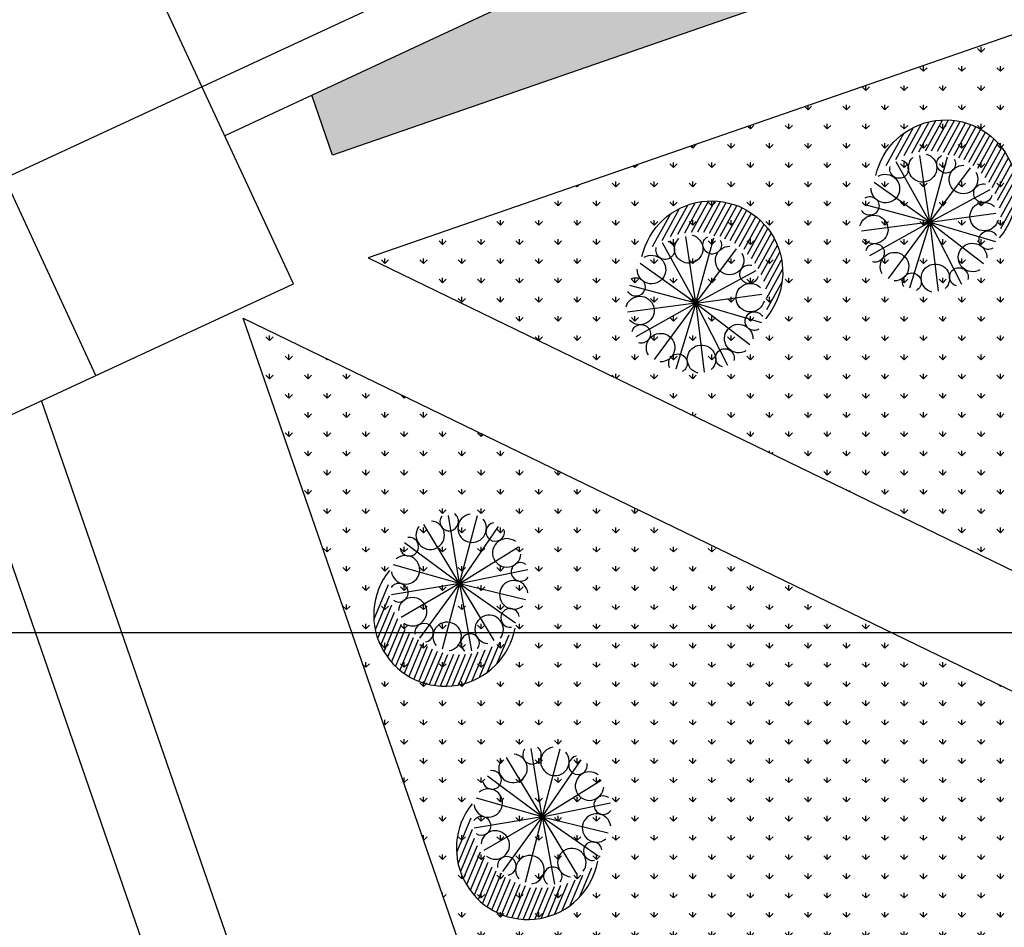
# Model space of a CAD drawing. Extents: x 1337 to 2362, y 1309 to 2662.
# Drawn here: x 1654 to 1672, y 2345 to 2361 of the extents above; entities that cross this region are included whole.
import ezdxf

# ---------------------------------------------------------------- set-up
doc = ezdxf.new("R2010")
doc.units = 0
doc.header["$LTSCALE"] = 5
doc.header["$MEASUREMENT"] = 0
for name, color, linetype in [('HATCH-GREEN', 72, 'CONTINUOUS'), ('LG', 8, 'CONTINUOUS'), ('PROAD', 7, 'CONTINUOUS'), ('PROAD2', 7, 'CONTINUOUS'), ('RED', 20, 'CONTINUOUS'), ('RODE', 7, 'CONTINUOUS'), ('SIT', 3, 'CONTINUOUS'), ('TEXT-C', 86, 'CONTINUOUS')]:
    doc.layers.add(name, color=color, linetype=linetype)

# ---------------------------------------------------------------- blocks, each defined once
blk = doc.blocks.new('T1')
at = {"layer": 'SIT', "color": 86}
for p, q in [((-0.461, 1.226), (-0.942, 1.661)), ((-0.352, 1.262), (-0.834, 1.698)), ((-0.233, 1.289), (-0.717, 1.728)), ((-0.102, 1.306), (-0.59, 1.747)), ((0.043, 1.309), (-0.448, 1.754)), ((0.21, 1.293), (-0.287, 1.743)), ((0.415, 1.243), (-0.093, 1.702)), ((-0.724, 1.059), (-1.22, 1.508)), ((-0.657, 1.134), (-1.134, 1.565)), ((-0.563, 1.183), (-1.041, 1.616)), ((-0.972, 0.879), (-1.443, 1.306)), ((-0.893, 0.943), (-1.375, 1.378)), ((-0.826, 1.017), (-1.3, 1.446)), ((-1.094, 0.72), (-1.563, 1.145)), ((-1.039, 0.805), (-1.506, 1.228)), ((-1.194, 0.54), (-1.66, 0.962)), ((-1.161, 0.646), (-1.615, 1.056)), ((-1.266, 0.336), (-1.729, 0.755)), ((-1.233, 0.442), (-1.698, 0.862)), ((-1.291, 0.224), (-1.752, 0.641)), ((-1.306, 0.103), (-1.765, 0.518)), ((-1.31, -0.029), (-1.765, 0.383)), ((-1.299, -0.174), (-1.75, 0.235)), ((-1.266, -0.338), (-1.71, 0.064)), ((-1.195, -0.537), (-1.626, -0.148))]:
    blk.add_line(p, q, dxfattribs=at)
at = {"layer": 'SIT', "color": 82}
for q in [(-0.228, 1.218), (0.22, 1.249), (-0.702, 1.025), (0.727, 1.025), (-1.032, 0.7), (1.04, 0.7), (-1.243, 0.203), (1.243, 0.254), (-1.201, -0.244), (-1.024, -0.731), (-0.685, -1.045), (-0.178, -1.269), (1.066, -0.731), (0.271, -1.249), (0.748, -1.027), (1.249, -0.227)]:
    blk.add_line((0, 0), q, dxfattribs=at)
at = {"layer": 'SIT', "color": 86}
blk.add_arc((-0.457, 0.444), 1.31, 31.751, 239.8812, dxfattribs=at)
at = {"layer": 'SIT', "color": 82}
for centre, radius, start, end in [((-0.201, 0.986), 0.262, 123.2544, 65.543), ((0.213, 1.106), 0.171, 124.2617, 35.294), ((0.569, 0.85), 0.262, 78.2544, 20.543), ((0.569, 0.85), 0.262, 78.2544, 20.543), ((-0.634, 0.915), 0.171, 169.2617, 80.294), ((-0.842, 0.538), 0.262, 168.2544, 110.543), ((0.946, 0.642), 0.171, 79.2617, 350.294), ((0.946, 0.642), 0.171, 79.2617, 350.294), ((1.017, 0.209), 0.262, 33.2544, 335.543), ((-1.098, 0.182), 0.171, 214.2617, 125.294), ((-0.978, -0.232), 0.262, 213.2544, 155.543), ((1.137, -0.205), 0.171, 34.2617, 305.294), ((0.881, -0.561), 0.262, 348.2544, 290.543), ((-0.907, -0.665), 0.171, 259.2617, 170.294), ((-0.53, -0.873), 0.262, 258.2544, 200.543), ((0.24, -1.009), 0.262, 303.2544, 245.543), ((0.673, -0.938), 0.171, 349.2617, 260.294), ((-0.174, -1.129), 0.171, 304.2617, 215.294)]:
    blk.add_arc(centre, radius, start, end, dxfattribs=at)

msp = doc.modelspace()

# ---------------------------------------------------------------- hatches: boundary and pattern name
at = {"layer": 'HATCH-GREEN'}
h = msp.add_hatch(dxfattribs=at)
h.set_pattern_fill('GRASS', color=256, scale=0.5, style=0)
h.paths.add_polyline_path([(1694.335, 2370.908), (1692.686, 2375.67), (1676.858, 2368.265), (1677.913, 2365.22)])
h.paths.add_polyline_path([(1675.037, 2367.413), (1658.943, 2359.884), (1659.324, 2358.783), (1676.023, 2364.566)])
h = msp.add_hatch(dxfattribs=at)
h.set_pattern_fill('GRASS', color=256, scale=0.5, style=0)
h.paths.add_polyline_path([(1676.677, 2362.676), (1659.979, 2356.893), (1680.547, 2346.906, -0.091678), (1681.774, 2347.959)])
h = msp.add_hatch(dxfattribs=at)
h.set_pattern_fill('GRASS', color=256, scale=0.5, style=0)
h.paths.add_polyline_path([(1657.679, 2355.786), (1663.494, 2338.968), (1663.739, 2338.188), (1679.586, 2343.649, -0.082714), (1679.674, 2345.107)])

# ---------------------------------------------------------------- linework, layer by layer
at = {"layer": 'LG'}
msp.add_line((1350, 2350), (2350, 2350), dxfattribs=at)
at = {"layer": 'PROAD'}
for p, q in [((1676.023, 2364.566), (1659.324, 2358.783)), ((1676.677, 2362.676), (1659.979, 2356.893)), ((1659.324, 2358.783), (1658.943, 2359.884)), ((1659.979, 2356.893), (1680.547, 2346.906)), ((1657.679, 2355.786), (1679.674, 2345.107)), ((1663.494, 2338.968), (1657.679, 2355.786))]:
    msp.add_line(p, q, dxfattribs=at)
at = {"layer": 'PROAD2', "linetype": 'Continuous'}
msp.add_line((1659.664, 2337.811), (1653.972, 2354.266), dxfattribs=at)
at = {"layer": 'RED'}
for p, q in [((1638.775, 2351.631), (1715.232, 2387.068)), ((1658.603, 2356.413), (1648.511, 2378.187)), ((1654.974, 2354.731), (1644.882, 2376.505)), ((1640.457, 2348.002), (1658.603, 2356.413))]:
    msp.add_line(p, q, dxfattribs=at)
at = {"layer": 'RODE'}
for p, q in [((1715.558, 2386.37), (1657.342, 2359.134)), ((1658.247, 2337.321), (1652.604, 2353.632))]:
    msp.add_line(p, q, dxfattribs=at)

# ---------------------------------------------------------------- block references
at = {"layer": 'TEXT-C', "xscale": -1, "rotation": 19.10133244515096}
for p in [(1670.303, 2357.55), (1666.003, 2356.06)]:
    msp.add_blockref('T1', p, dxfattribs=at)
at = {"layer": 'TEXT-C', "rotation": 109.5305016720195}
for p in [(1661.656, 2350.903), (1663.177, 2346.614)]:
    msp.add_blockref('T1', p, dxfattribs=at)

doc.saveas('drawing.dxf')
